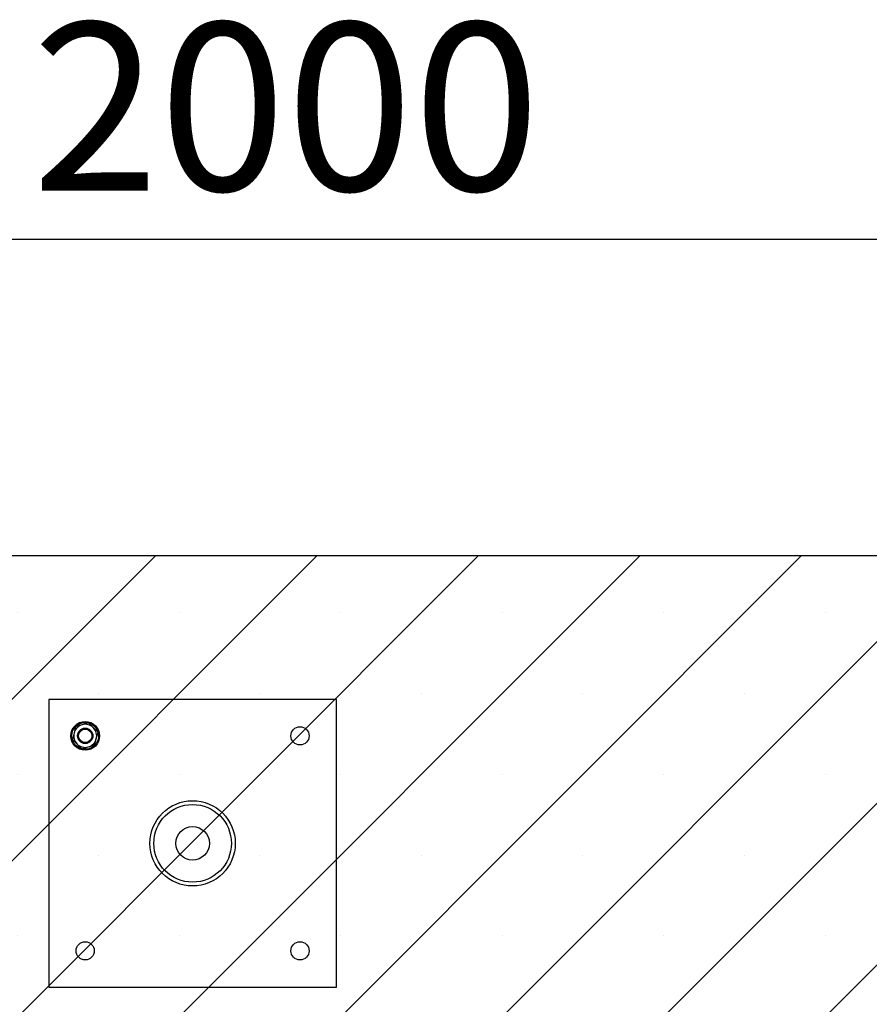
# Paper-space layout 'Blatt1(2)' of a CAD drawing. Units: millimetres. Extents: x 5 to 415, y 5 to 292.
# Drawn here: x 306 to 324, y 185 to 206 of the extents above; entities that cross this region are included whole.
import ezdxf

# ---------------------------------------------------------------- set-up
doc = ezdxf.new("R2010")
doc.units = ezdxf.units.MM
doc.layers.add('1', color=7, linetype='Continuous', lineweight=25)
doc.styles.add('SLDTEXTSTYLE1', font='TXT', dxfattribs={"width": 0.75})
doc.dimstyles.new('SLDDIMSTYLE3', dxfattribs={"dimtxt": 3.5, "dimasz": 3.302, "dimexe": 0, "dimexo": 0.0625, "dimgap": 0.875, "dimtad": 1, "dimlfac": 50, "dimrnd": 1e-09, "dimzin": 12, "dimdsep": 46, "dimtxsty": 'SLDTEXTSTYLE1', "dimsah": 1, "dimcen": 0.09, "dimadec": 0, "dimazin": 3, "dimtfac": 1, "dimtofl": 0, "dimtmove": 0, "dimatfit": 3, "dimfxl": 0, "dimfrac": 2, "dimtolj": 1, "dimtzin": 12, "dimarcsym": 0})

# ---------------------------------------------------------------- blocks, each defined once
blk = doc.blocks.new('_D_23')
at = {"layer": '1'}
for p, q in [((291.768, 195.833), (291.768, 202.424)), ((331.768, 195.833), (331.768, 202.424)), ((291.768, 201.424), (331.768, 201.424))]:
    blk.add_line(p, q, dxfattribs=at)
for points in [[(291.768, 201.424), (295.07, 200.916), (295.07, 201.932)], [(331.768, 201.424), (328.466, 201.932), (328.466, 200.916)]]:
    blk.add_solid(points, dxfattribs=at)
at = {"layer": '1', "insert": (306.75, 205.936), "char_height": 3.5, "attachment_point": 1, "style": 'SLDTEXTSTYLE1'}
blk.add_mtext('2000', dxfattribs=at)

psp = doc.layouts.new('Blatt1(2)')

# ---------------------------------------------------------------- hatches: boundary and pattern name
at = {"layer": '1'}
h = psp.add_hatch(dxfattribs=at)
h.set_pattern_fill('SACNCR', color=256, style=0)
h.paths.add_polyline_path([(331.76797, 170.53309), (331.76797, 194.83309), (291.76797, 194.83309), (291.76797, 170.53309)], flags=0)

# ---------------------------------------------------------------- linework, layer by layer
at = {"color": 7, "linetype": 'Continuous', "lineweight": 25}
for p, q in [((291.76798, 194.83309), (331.76797, 194.83309)), ((313.10143, 191.83309), (307.10143, 191.83309)), ((307.10143, 191.83309), (307.10143, 185.83309)), ((313.10143, 185.83309), (313.10143, 191.83309)), ((307.6643, 191.26787), (307.62924, 191.13382)), ((307.79792, 191.30454), (307.6643, 191.26787)), ((307.93155, 191.3412), (307.79792, 191.30454)), ((308.12868, 191.14643), (308.03012, 191.24382)), ((307.62924, 191.13382), (307.59418, 190.99976)), ((308.09363, 191.01237), (308.12868, 191.14643)), ((307.69275, 190.90237), (307.79132, 190.80498)), ((307.79132, 190.80498), (307.92494, 190.84165)), ((307.92494, 190.84165), (308.05856, 190.87832)), ((308.05856, 190.87832), (308.09363, 191.01237)), ((307.10143, 185.83309), (313.10143, 185.83309))]:
    psp.add_line(p, q, dxfattribs=at)
for centre, radius in [((307.86143, 191.07309), 0.3), ((307.86143, 191.07309), 0.28), ((312.34143, 191.07309), 0.19), ((307.86143, 191.07309), 0.16), ((307.86143, 191.07309), 0.14), ((310.10143, 188.83309), 0.889), ((310.10143, 188.83309), 0.809), ((310.10143, 188.83309), 0.35), ((307.86143, 186.59309), 0.19), ((312.34143, 186.59309), 0.19)]:
    psp.add_circle(centre, radius, dxfattribs=at)
for start, end in [(105.344472, 165.344472), (45.344472, 105.344472), (345.344472, 45.344472), (165.344472, 225.344472), (225.344472, 285.344472), (285.344472, 345.344472)]:
    psp.add_arc((307.86143, 191.07309), 0.24, start, end, dxfattribs=at)
for points, knots in [([(308.03012, 191.24382), (308.00544, 191.2682), (307.97247, 191.30077), (307.93978, 191.33308), (307.93155, 191.3412)], [0, 0, 0, 0, 0.748338335, 1, 1, 1, 1]), ([(307.59418, 190.99976), (307.60241, 190.99163), (307.63511, 190.95933), (307.66808, 190.92675), (307.69275, 190.90237)], [0, 0, 0, 0, 0.25169489, 1, 1, 1, 1])]:
    psp.add_open_spline(points, degree=3, knots=knots, dxfattribs=at)

# ---------------------------------------------------------------- dimensions: what is measured, and where the dimension line sits
at = {"layer": '1'}
dim = psp.add_linear_dim(base=(331.76797, 201.42388), p1=(291.76797, 194.83309), p2=(331.76797, 194.83309), dimstyle='SLDDIMSTYLE3', dxfattribs=at)
dim.commit()
dim.dimension.update_dxf_attribs({"geometry": '_D_23', "text_midpoint": (311.76797, 201.42388), "dimtype": 160})

doc.saveas('drawing.dxf')
